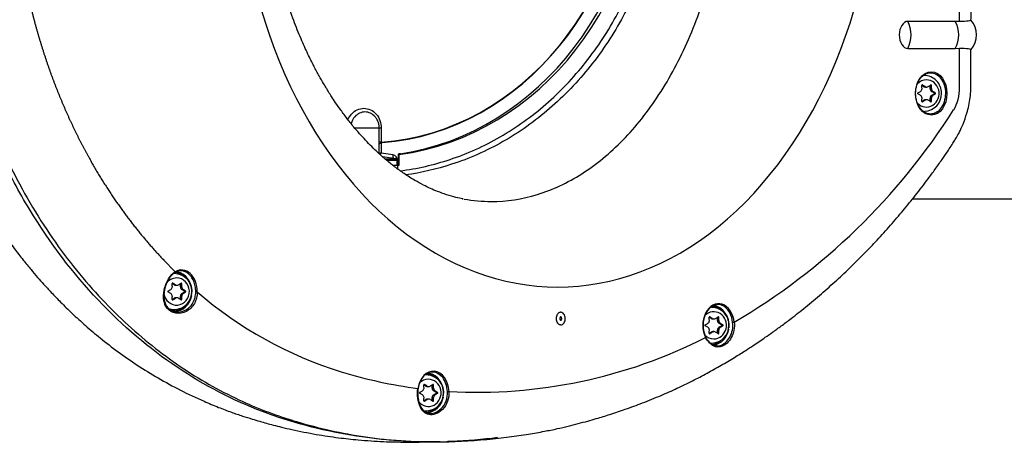
# Model space of a CAD drawing. Units: millimetres. Extents: x -26 to 420, y 0 to 522.
# Drawn here: x 267 to 278, y 62 to 67 of the extents above; entities that cross this region are included whole.
import ezdxf

# ---------------------------------------------------------------- set-up
doc = ezdxf.new("R2010")
doc.units = ezdxf.units.MM
for name, color, linetype in [('2006531-2', 7, 'Continuous'), ('2010167-1', 7, 'Continuous'), ('2010171-1', 7, 'Continuous'), ('2010172-1', 7, 'Continuous'), ('Drawing', 7, 'Continuous'), ('SR00021_DUMMY_TU', 7, 'Continuous')]:
    doc.layers.add(name, color=color, linetype=linetype)

# ---------------------------------------------------------------- blocks, each defined once
blk = doc.blocks.new('SE5')
at = {"layer": '2006531-2', "color": 7, "linetype": 'Continuous'}
for p, q in [((276.651, 66.495), (276.633, 66.495)), ((276.647, 66.37), (276.625, 66.384)), ((276.627, 66.389), (276.632, 66.389)), ((276.647, 66.37), (276.663, 66.37)), ((276.664, 66.366), (276.679, 66.366)), ((276.717, 66.348), (276.717, 66.384)), ((276.717, 66.384), (276.731, 66.384)), ((276.717, 66.348), (276.732, 66.348)), ((276.762, 66.3), (276.733, 66.318)), ((276.733, 66.318), (276.749, 66.318)), ((276.733, 66.273), (276.762, 66.291)), ((276.762, 66.3), (276.776, 66.3)), ((276.762, 66.291), (276.776, 66.291)), ((276.625, 66.207), (276.647, 66.22)), ((276.627, 66.202), (276.632, 66.202)), ((276.647, 66.22), (276.663, 66.22)), ((276.679, 66.225), (276.664, 66.225)), ((276.717, 66.207), (276.717, 66.243)), ((276.717, 66.243), (276.732, 66.243)), ((276.717, 66.207), (276.731, 66.207)), ((276.733, 66.273), (276.749, 66.273)), ((276.633, 66.095), (276.651, 66.095)), ((268.323, 64.295), (268.313, 64.295)), ((268.319, 64.17), (268.297, 64.184)), ((268.299, 64.189), (268.304, 64.189)), ((268.319, 64.17), (268.335, 64.17)), ((268.336, 64.166), (268.351, 64.166)), ((268.388, 64.148), (268.389, 64.184)), ((268.388, 64.148), (268.404, 64.148)), ((268.389, 64.184), (268.403, 64.184)), ((268.434, 64.1), (268.405, 64.118)), ((268.405, 64.118), (268.42, 64.118)), ((268.434, 64.1), (268.448, 64.1)), ((268.297, 64.007), (268.319, 64.02)), ((268.299, 64.002), (268.304, 64.002)), ((268.319, 64.02), (268.335, 64.02)), ((268.351, 64.025), (268.336, 64.025)), ((268.389, 64.007), (268.388, 64.043)), ((268.388, 64.043), (268.404, 64.043)), ((268.389, 64.007), (268.403, 64.007)), ((268.405, 64.073), (268.434, 64.091)), ((268.405, 64.073), (268.42, 64.073)), ((268.434, 64.091), (268.448, 64.091)), ((268.303, 63.895), (268.323, 63.895)), ((274.289, 63.92), (274.271, 63.92)), ((274.286, 63.795), (274.263, 63.809)), ((274.265, 63.814), (274.27, 63.814)), ((274.286, 63.795), (274.301, 63.795)), ((274.302, 63.791), (274.318, 63.791)), ((274.355, 63.773), (274.355, 63.809)), ((274.355, 63.809), (274.369, 63.809)), ((274.355, 63.773), (274.37, 63.773)), ((274.355, 63.632), (274.355, 63.668)), ((274.355, 63.668), (274.37, 63.668)), ((274.401, 63.725), (274.371, 63.743)), ((274.371, 63.743), (274.387, 63.743)), ((274.371, 63.698), (274.401, 63.716)), ((274.371, 63.698), (274.387, 63.698)), ((274.401, 63.725), (274.415, 63.725)), ((274.401, 63.716), (274.415, 63.716)), ((274.263, 63.632), (274.286, 63.645)), ((274.266, 63.627), (274.27, 63.627)), ((274.286, 63.645), (274.301, 63.645)), ((274.318, 63.65), (274.302, 63.65)), ((274.355, 63.632), (274.369, 63.632)), ((271.116, 63.045), (271.094, 63.059)), ((271.096, 63.064), (271.101, 63.064)), ((271.116, 63.045), (271.131, 63.045)), ((271.132, 63.041), (271.148, 63.041)), ((271.185, 63.023), (271.185, 63.059)), ((271.185, 63.023), (271.201, 63.023)), ((271.186, 63.059), (271.199, 63.059)), ((271.094, 62.882), (271.116, 62.895)), ((271.116, 62.895), (271.131, 62.895)), ((271.148, 62.9), (271.132, 62.9)), ((271.185, 62.882), (271.185, 62.918)), ((271.185, 62.918), (271.201, 62.918)), ((271.231, 62.975), (271.202, 62.993)), ((271.202, 62.993), (271.217, 62.993)), ((271.202, 62.948), (271.231, 62.966)), ((271.202, 62.948), (271.217, 62.948)), ((271.231, 62.975), (271.245, 62.975)), ((271.231, 62.966), (271.245, 62.966)), ((271.096, 62.877), (271.101, 62.877)), ((271.186, 62.882), (271.199, 62.882)), ((271.1, 62.77), (271.12, 62.77))]:
    blk.add_line(p, q, dxfattribs=at)
for centre, radius, start, end in [((276.649, 66.3), 0.194, 358.6095, 89.3294), ((276.582, 66.295), 0.00501, 120.0075, 239.9925), ((276.593, 66.347), 0.0339, 300.7885, 2.249), ((276.63, 66.385), 0.00464, 58.3497, 184.7837), ((276.649, 66.291), 0.194, 272.2103, 1.3352), ((276.679, 66.397), 0.0312, 237.9921, 302.0079), ((276.769, 66.349), 0.0372, 180.7343, 236.2282), ((276.773, 66.295), 0.00535, 305.8575, 54.1425), ((276.593, 66.244), 0.0339, 357.7504, 59.2121), ((276.63, 66.206), 0.00464, 175.1894, 301.6772), ((276.679, 66.194), 0.0312, 57.9935, 122.0065), ((276.769, 66.242), 0.0372, 123.7735, 179.264), ((268.321, 64.1), 0.194, 358.6095, 89.3294), ((268.254, 64.095), 0.00501, 120.0075, 239.9925), ((268.264, 64.147), 0.0339, 300.7885, 2.249), ((268.301, 64.185), 0.00464, 58.3497, 184.7837), ((268.351, 64.197), 0.0312, 237.9921, 302.0079), ((268.441, 64.149), 0.0372, 180.7343, 236.2282), ((268.445, 64.095), 0.00535, 305.8575, 54.1425), ((268.264, 64.044), 0.0339, 357.7504, 59.2121), ((268.301, 64.006), 0.00464, 175.1894, 301.6772), ((268.321, 64.091), 0.194, 272.2103, 1.3352), ((268.351, 63.994), 0.0312, 57.9935, 122.0065), ((268.441, 64.042), 0.0372, 123.7735, 179.264), ((274.288, 63.725), 0.194, 358.6095, 89.3294), ((274.231, 63.772), 0.0339, 300.7885, 2.249), ((274.268, 63.81), 0.00464, 58.3497, 184.7837), ((274.318, 63.822), 0.0312, 237.9921, 302.0079), ((274.407, 63.774), 0.0372, 180.7343, 236.2282), ((274.22, 63.72), 0.00501, 120.0075, 239.9925), ((274.231, 63.669), 0.0339, 357.7504, 59.2121), ((274.288, 63.716), 0.194, 272.2103, 1.3352), ((274.407, 63.667), 0.0372, 123.7735, 179.264), ((274.412, 63.72), 0.00535, 305.8575, 54.1425), ((274.268, 63.631), 0.00464, 175.1894, 301.6772), ((274.318, 63.619), 0.0312, 57.9935, 122.0065), ((271.118, 62.975), 0.194, 358.6095, 89.3294), ((271.061, 63.022), 0.0339, 300.7885, 2.249), ((271.098, 63.06), 0.00464, 58.3497, 184.7837), ((271.148, 63.072), 0.0312, 237.9921, 302.0079), ((271.238, 63.024), 0.0372, 180.7343, 236.2282), ((271.05, 62.97), 0.00501, 120.0075, 239.9925), ((271.061, 62.919), 0.0339, 357.7504, 59.2121), ((271.118, 62.966), 0.194, 272.2103, 1.3352), ((271.148, 62.869), 0.0312, 57.9935, 122.0065), ((271.238, 62.917), 0.0372, 123.7735, 179.264), ((271.242, 62.97), 0.00535, 305.8575, 54.1425), ((271.098, 62.881), 0.00464, 175.1894, 301.6772)]:
    blk.add_arc(centre, radius, start, end, dxfattribs=at)
for centre, major_axis, ratio, start_param, end_param in [((276.675, 66.295), (0, 0.151), 0.939693, 2.362834, 6.283185), ((276.675, 66.295), (0, 0.151), 0.939693, 0, 0.771425), ((276.651, 66.295), (0, 0.2), 0.939693, 0, 0.103295), ((276.651, 66.295), (0, 0.2), 0.939693, 6.278324, 6.283185), ((276.441, 66.344), (0.547, 0.295), 0.170182, -1.40847, -1.350133), ((276.441, 66.247), (0.547, -0.295), 0.170182, 1.350133, 1.40847), ((276.415, 66.295), (-0.002, 0.622), 0.342019, -1.486665, -1.428328), ((276.494, 66.344), (0.546, -0.298), 0.171837, 1.351058, 1.409395), ((276.664, 66.401), (0, 0.035), 0.939693, 2.6152, 3.141593), ((276.441, 66.344), (0.546, 0.298), 0.171837, -1.180762, -1.122425), ((276.749, 66.348), (0, -0.035), 0.939693, 4.709595, 5.762381), ((276.52, 66.295), (0.002, 0.622), 0.342019, -1.484631, -1.426294), ((276.494, 66.344), (0.547, -0.295), 0.170182, 1.1215, 1.179837), ((276.494, 66.247), (0.547, 0.295), 0.170182, -1.179837, -1.1215), ((276.76, 66.295), (0, -0.005), 0.939693, 0.520805, 2.620788), ((276.415, 66.296), (-0.002, -0.622), 0.342019, 1.428328, 1.486665), ((276.494, 66.247), (0.546, 0.298), 0.171837, -1.409395, -1.351058), ((276.664, 66.19), (0, -0.035), 0.939693, 3.141593, 3.667985), ((276.441, 66.247), (0.546, -0.298), 0.171837, 1.122425, 1.180762), ((276.749, 66.243), (0, -0.035), 0.939693, 3.662397, 4.715183), ((276.52, 66.296), (0.002, -0.622), 0.342019, 1.426294, 1.484631), ((276.651, 66.295), (0, 0.2), 0.939693, 3.038298, 3.141593), ((276.651, 66.295), (0, 0.2), 0.939693, 3.141593, 3.171022), ((268.346, 64.095), (0, 0.151), 0.939693, 1.712838, 6.283185), ((268.346, 64.095), (0, 0.151), 0.939693, 0, 0.944869), ((268.323, 64.095), (0, -0.2), 0.939693, 3.136732, 3.203137), ((268.113, 64.144), (0.547, 0.295), 0.170182, -1.40847, -1.350133), ((268.087, 64.095), (-0.002, 0.622), 0.342019, -1.486665, -1.428328), ((268.166, 64.144), (0.546, -0.298), 0.171837, 1.351058, 1.409395), ((268.336, 64.201), (0, 0.035), 0.939693, 2.6152, 3.141593), ((268.113, 64.144), (0.546, 0.298), 0.171837, -1.180762, -1.122425), ((268.421, 64.148), (0, -0.035), 0.939693, 4.709595, 5.762381), ((268.192, 64.095), (0.002, 0.622), 0.342019, -1.484631, -1.426294), ((268.165, 64.144), (0.547, -0.295), 0.170182, 1.1215, 1.179837), ((268.432, 64.095), (0, -0.005), 0.939693, 0.520805, 2.620788), ((268.113, 64.047), (0.547, -0.295), 0.170182, 1.350133, 1.40847), ((268.087, 64.096), (-0.002, -0.622), 0.342019, 1.428328, 1.486665), ((268.166, 64.047), (0.546, 0.298), 0.171837, -1.409395, -1.351058), ((268.336, 63.99), (0, -0.035), 0.939693, 3.141593, 3.667985), ((268.113, 64.047), (0.546, -0.298), 0.171837, 1.122425, 1.180762), ((268.421, 64.043), (0, -0.035), 0.939693, 3.662397, 4.715183), ((268.192, 64.096), (0.002, -0.622), 0.342019, 1.426294, 1.484631), ((268.165, 64.047), (0.547, 0.295), 0.170182, -1.179837, -1.1215), ((268.323, 64.095), (0, -0.2), 0.939693, 5.938019, 6.283185), ((268.303, 64.095), (0, 0.2), 0.939693, 2.929763, 3.141593), ((268.323, 64.095), (0, -0.2), 0.939693, 0, 0.029429), ((274.313, 63.72), (0, -0.151), 0.939693, 0, 3.913039), ((274.289, 63.72), (0, -0.2), 0.939693, 3.136732, 3.244887), ((274.053, 63.72), (-0.002, 0.622), 0.342019, -1.486665, -1.428328), ((274.132, 63.769), (0.546, -0.298), 0.171837, 1.351058, 1.409395), ((274.302, 63.826), (0, 0.035), 0.939693, 2.6152, 3.141593), ((274.079, 63.769), (0.546, 0.298), 0.171837, -1.180762, -1.122425), ((274.388, 63.773), (0, -0.035), 0.939693, 4.709595, 5.762381), ((274.158, 63.72), (0.002, 0.622), 0.342019, -1.484631, -1.426294), ((274.079, 63.769), (0.547, 0.295), 0.170182, -1.40847, -1.350133), ((274.079, 63.672), (0.547, -0.295), 0.170182, 1.350133, 1.40847), ((274.053, 63.721), (-0.002, -0.622), 0.342019, 1.428328, 1.486665), ((274.388, 63.668), (0, -0.035), 0.939693, 3.662397, 4.715183), ((274.158, 63.721), (0.002, -0.622), 0.342019, 1.426294, 1.484631), ((274.132, 63.769), (0.547, -0.295), 0.170182, 1.1215, 1.179837), ((274.132, 63.672), (0.547, 0.295), 0.170182, -1.179837, -1.1215), ((274.398, 63.72), (0, -0.005), 0.939693, 0.520805, 2.620788), ((274.313, 63.72), (0, -0.151), 0.939693, 5.490175, 6.283185), ((274.132, 63.672), (0.546, 0.298), 0.171837, -1.409395, -1.351058), ((274.302, 63.615), (0, -0.035), 0.939693, 3.141593, 3.667985), ((274.079, 63.672), (0.546, -0.298), 0.171837, 1.122425, 1.180762), ((274.289, 63.72), (0, -0.2), 0.939693, 6.194047, 6.283185), ((274.289, 63.72), (0, -0.2), 0.939693, 0, 0.029429), ((271.143, 62.97), (0, 0.151), 0.939693, 2.262754, 6.283185), ((271.143, 62.97), (0, 0.151), 0.939693, 0, 0.755383), ((270.883, 62.97), (-0.002, 0.622), 0.342019, -1.486665, -1.428328), ((270.962, 63.019), (0.546, -0.298), 0.171837, 1.351058, 1.409395), ((271.132, 63.076), (0, 0.035), 0.939693, 2.6152, 3.141593), ((270.91, 63.019), (0.546, 0.298), 0.171837, -1.180762, -1.122425), ((271.218, 63.023), (0, -0.035), 0.939693, 4.709595, 5.762381), ((270.989, 62.97), (0.002, 0.622), 0.342019, -1.484631, -1.426294), ((270.91, 63.019), (0.547, 0.295), 0.170182, -1.40847, -1.350133), ((270.91, 62.922), (0.547, -0.295), 0.170182, 1.350133, 1.40847), ((270.883, 62.971), (-0.002, -0.622), 0.342019, 1.428328, 1.486665), ((270.962, 62.922), (0.546, 0.298), 0.171837, -1.409395, -1.351058), ((271.132, 62.865), (0, -0.035), 0.939693, 3.141593, 3.667985), ((270.91, 62.922), (0.546, -0.298), 0.171837, 1.122425, 1.180762), ((271.218, 62.918), (0, -0.035), 0.939693, 3.662397, 4.715183), ((270.989, 62.971), (0.002, -0.622), 0.342019, 1.426294, 1.484631), ((270.962, 63.019), (0.547, -0.295), 0.170182, 1.1215, 1.179837), ((270.962, 62.922), (0.547, 0.295), 0.170182, -1.179837, -1.1215), ((271.229, 62.97), (0, -0.005), 0.939693, 0.520805, 2.620788), ((271.12, 62.97), (0, -0.2), 0.939693, 6.121256, 6.283185), ((271.12, 62.97), (0, -0.2), 0.939693, 0, 0.029429)]:
    blk.add_ellipse(centre, major_axis=major_axis, ratio=ratio, start_param=start_param, end_param=end_param, dxfattribs=at)
for points, knots in [([(276.731, 66.384), (276.731, 66.385), (276.731, 66.385), (276.73, 66.386), (276.73, 66.386), (276.73, 66.387), (276.73, 66.387), (276.729, 66.388), (276.729, 66.388), (276.728, 66.388), (276.728, 66.389), (276.727, 66.389), (276.727, 66.389), (276.726, 66.389), (276.726, 66.389), (276.725, 66.389), (276.725, 66.389), (276.724, 66.389), (276.724, 66.389), (276.724, 66.389), (276.724, 66.389), (276.724, 66.389)], [0, 0, 0, 0, 0.160291, 0.160291, 0.160291, 0.321641, 0.321641, 0.321641, 0.48141, 0.48141, 0.48141, 0.639633, 0.639633, 0.639633, 0.797613, 0.797613, 0.797613, 0.956728, 0.956728, 0.956728, 1, 1, 1, 1]), ([(276.724, 66.202), (276.724, 66.202), (276.725, 66.202), (276.725, 66.202), (276.725, 66.202), (276.726, 66.202), (276.727, 66.202), (276.727, 66.202), (276.728, 66.202), (276.728, 66.202), (276.728, 66.203), (276.729, 66.203), (276.729, 66.203), (276.73, 66.204), (276.73, 66.204), (276.73, 66.205), (276.73, 66.205), (276.731, 66.206), (276.731, 66.206), (276.731, 66.206), (276.731, 66.207), (276.731, 66.207)], [0, 0, 0, 0, 0.160144, 0.160144, 0.160144, 0.321496, 0.321496, 0.321496, 0.481266, 0.481266, 0.481266, 0.63949, 0.63949, 0.63949, 0.79747, 0.79747, 0.79747, 0.956584, 0.956584, 0.956584, 1, 1, 1, 1]), ([(268.403, 64.184), (268.403, 64.185), (268.402, 64.185), (268.402, 64.186), (268.402, 64.186), (268.402, 64.187), (268.401, 64.187), (268.401, 64.188), (268.401, 64.188), (268.4, 64.188), (268.4, 64.189), (268.399, 64.189), (268.399, 64.189), (268.398, 64.189), (268.398, 64.189), (268.397, 64.189), (268.397, 64.189), (268.396, 64.189), (268.396, 64.189), (268.396, 64.189), (268.396, 64.189), (268.396, 64.189)], [0, 0, 0, 0, 0.160291, 0.160291, 0.160291, 0.321641, 0.321641, 0.321641, 0.48141, 0.48141, 0.48141, 0.639633, 0.639633, 0.639633, 0.797613, 0.797613, 0.797613, 0.956728, 0.956728, 0.956728, 1, 1, 1, 1]), ([(268.396, 64.002), (268.396, 64.002), (268.396, 64.002), (268.397, 64.002), (268.397, 64.002), (268.398, 64.002), (268.398, 64.002), (268.399, 64.002), (268.399, 64.002), (268.4, 64.002), (268.4, 64.003), (268.401, 64.003), (268.401, 64.003), (268.402, 64.004), (268.402, 64.004), (268.402, 64.005), (268.402, 64.005), (268.402, 64.006), (268.403, 64.006), (268.403, 64.006), (268.403, 64.007), (268.403, 64.007)], [0, 0, 0, 0, 0.160144, 0.160144, 0.160144, 0.321496, 0.321496, 0.321496, 0.481266, 0.481266, 0.481266, 0.63949, 0.63949, 0.63949, 0.79747, 0.79747, 0.79747, 0.956584, 0.956584, 0.956584, 1, 1, 1, 1]), ([(274.369, 63.809), (274.369, 63.81), (274.369, 63.81), (274.369, 63.811), (274.368, 63.811), (274.368, 63.812), (274.368, 63.812), (274.367, 63.813), (274.367, 63.813), (274.367, 63.813), (274.366, 63.814), (274.366, 63.814), (274.365, 63.814), (274.365, 63.814), (274.364, 63.814), (274.364, 63.814), (274.363, 63.814), (274.363, 63.814), (274.362, 63.814), (274.362, 63.814), (274.362, 63.814), (274.362, 63.814)], [0, 0, 0, 0, 0.160291, 0.160291, 0.160291, 0.321641, 0.321641, 0.321641, 0.48141, 0.48141, 0.48141, 0.639633, 0.639633, 0.639633, 0.797613, 0.797613, 0.797613, 0.956728, 0.956728, 0.956728, 1, 1, 1, 1]), ([(274.362, 63.627), (274.362, 63.627), (274.363, 63.627), (274.363, 63.627), (274.364, 63.627), (274.364, 63.627), (274.365, 63.627), (274.365, 63.627), (274.366, 63.627), (274.366, 63.627), (274.367, 63.628), (274.367, 63.628), (274.368, 63.628), (274.368, 63.629), (274.368, 63.629), (274.368, 63.63), (274.369, 63.63), (274.369, 63.631), (274.369, 63.631), (274.369, 63.631), (274.369, 63.632), (274.369, 63.632)], [0, 0, 0, 0, 0.160144, 0.160144, 0.160144, 0.321496, 0.321496, 0.321496, 0.481266, 0.481266, 0.481266, 0.63949, 0.63949, 0.63949, 0.79747, 0.79747, 0.79747, 0.956584, 0.956584, 0.956584, 1, 1, 1, 1]), ([(271.199, 63.059), (271.199, 63.06), (271.199, 63.06), (271.199, 63.061), (271.199, 63.061), (271.199, 63.062), (271.198, 63.062), (271.198, 63.063), (271.197, 63.063), (271.197, 63.063), (271.197, 63.064), (271.196, 63.064), (271.196, 63.064), (271.195, 63.064), (271.195, 63.064), (271.194, 63.064), (271.194, 63.064), (271.193, 63.064), (271.193, 63.064), (271.192, 63.064), (271.192, 63.064), (271.192, 63.064)], [0, 0, 0, 0, 0.160291, 0.160291, 0.160291, 0.321641, 0.321641, 0.321641, 0.48141, 0.48141, 0.48141, 0.639633, 0.639633, 0.639633, 0.797613, 0.797613, 0.797613, 0.956728, 0.956728, 0.956728, 1, 1, 1, 1]), ([(271.192, 62.877), (271.193, 62.877), (271.193, 62.877), (271.194, 62.877), (271.194, 62.877), (271.195, 62.877), (271.195, 62.877), (271.196, 62.877), (271.196, 62.877), (271.197, 62.877), (271.197, 62.878), (271.198, 62.878), (271.198, 62.878), (271.198, 62.879), (271.199, 62.879), (271.199, 62.88), (271.199, 62.88), (271.199, 62.881), (271.199, 62.881), (271.199, 62.881), (271.199, 62.882), (271.199, 62.882)], [0, 0, 0, 0, 0.160144, 0.160144, 0.160144, 0.321496, 0.321496, 0.321496, 0.481266, 0.481266, 0.481266, 0.63949, 0.63949, 0.63949, 0.79747, 0.79747, 0.79747, 0.956584, 0.956584, 0.956584, 1, 1, 1, 1])]:
    blk.add_open_spline(points, degree=3, knots=knots, dxfattribs=at)
at = {"layer": '2010167-1', "color": 7, "linetype": 'Continuous'}
for points, knots in [([(271.275, 62.426), (270.984, 62.421), (270.694, 62.439), (270.24, 62.505), (270.075, 62.536), (269.746, 62.615), (269.582, 62.662), (269.096, 62.832), (268.776, 62.985), (268.157, 63.375), (267.857, 63.614), (267.298, 64.175), (267.038, 64.496), (266.681, 65.053), (266.567, 65.252), (266.359, 65.666), (266.263, 65.882), (266.09, 66.334), (266.012, 66.569), (265.876, 67.061), (265.82, 67.312), (265.729, 67.821), (265.695, 68.08), (265.649, 68.607), (265.637, 68.876), (265.637, 69.145)], [0.5078884, 0.5078884, 0.5078884, 0.5078884, 0.5625, 0.5625, 0.59375, 0.59375, 0.625, 0.625, 0.6875, 0.6875, 0.75, 0.75, 0.8125, 0.8125, 0.84375, 0.84375, 0.875, 0.875, 0.90625, 0.90625, 0.9375, 0.9375, 0.96875, 0.96875, 1, 1, 1, 1]), ([(265.364, 67.254), (265.375, 67.199), (265.406, 67.044), (265.476, 66.77), (265.568, 66.46), (265.677, 66.146), (265.802, 65.837), (265.94, 65.54), (266.076, 65.285), (266.205, 65.067), (266.322, 64.883), (266.434, 64.72), (266.538, 64.577), (266.637, 64.45), (266.724, 64.344), (266.799, 64.255), (266.874, 64.171), (266.959, 64.079), (267.064, 63.97), (267.19, 63.847), (267.337, 63.713), (267.507, 63.57), (267.699, 63.422), (267.913, 63.274), (268.144, 63.131), (268.391, 62.996), (268.616, 62.89), (268.806, 62.811), (268.949, 62.757), (269.073, 62.714), (269.178, 62.681), (269.267, 62.655), (269.345, 62.633), (269.426, 62.611), (269.519, 62.588), (269.632, 62.561), (269.761, 62.534), (269.935, 62.502), (270.136, 62.472), (270.34, 62.449), (270.502, 62.437), (270.64, 62.429), (270.77, 62.425), (270.874, 62.424), (270.935, 62.423), (270.968, 62.424), (270.987, 62.424), (271.005, 62.424), (271.029, 62.424), (271.067, 62.425), (271.109, 62.425), (271.15, 62.425), (271.171, 62.425), (271.184, 62.425)], [0, 0, 0, 0, 0.014448, 0.048295, 0.080398, 0.110697, 0.148198, 0.182316, 0.212998, 0.240332, 0.264395, 0.285195, 0.306312, 0.324724, 0.340551, 0.353789, 0.365523, 0.380132, 0.398082, 0.419379, 0.443921, 0.470321, 0.501611, 0.534744, 0.569756, 0.606694, 0.645302, 0.668685, 0.689206, 0.706877, 0.72172, 0.73391, 0.744338, 0.754538, 0.767295, 0.782631, 0.800568, 0.819202, 0.852772, 0.882243, 0.901796, 0.919861, 0.93721, 0.949793, 0.955956, 0.958728, 0.959987, 0.961221, 0.963803, 0.966823, 0.974889, 0.986305, 1, 1, 1, 1]), ([(271.912, 62.473), (271.742, 62.451), (271.571, 62.436), (271.383, 62.429), (271.365, 62.428), (271.347, 62.428)], [0.46788315, 0.46788315, 0.46788315, 0.46788315, 0.5, 0.5, 0.50331365, 0.50331365, 0.50331365, 0.50331365])]:
    blk.add_open_spline(points, degree=3, knots=knots, dxfattribs=at)
at = {"layer": '2010171-1', "color": 7, "linetype": 'Continuous'}
for p, q in [((277.044, 67.095), (277.044, 67.896)), ((276.996, 67.095), (276.468, 67.095)), ((277.044, 67.095), (276.996, 67.095)), ((276.468, 66.795), (276.996, 66.795)), ((276.996, 66.795), (277.044, 66.796)), ((277.044, 66.362), (277.044, 66.796)), ((270.806, 65.62), (270.806, 65.493)), ((270.816, 65.618), (270.808, 65.62)), ((270.808, 65.62), (270.808, 65.493)), ((270.816, 65.618), (270.816, 65.493)), ((270.802, 65.493), (270.758, 65.493)), ((270.816, 65.493), (270.802, 65.493)), ((270.802, 65.456), (270.802, 65.493))]:
    blk.add_line(p, q, dxfattribs=at)
for centre, radius, start, end in [((276.727, 66.945), 0.308, 330.8176, 29.1824), ((276.982, 66.945), 0.25, 319.1864, 40.9683), ((270.916, 69.939), 7.168, 300.3699, 327.7459), ((268.563, 63.647), 0.445, 88.3034, 90.515), ((271.511, 67.499), 4.498, 229.2655, 252.702), ((274.527, 63.809), 0.0558, 265.9429, 283.603), ((271.688, 68.567), 5.59, 266.7579, 296.9659), ((271.701, 68.164), 5.189, 252.882, 262.5351), ((271.359, 63.108), 0.123, 268.1419, 276.1422)]:
    blk.add_arc(centre, radius, start, end, dxfattribs=at)
for centre, major_axis, ratio, start_param, end_param in [((270.465, 69.145), (0, -3.55), 0.87462, 0.113487, 3.028105), ((270.428, 69.145), (0, -3.55), 0.87462, 0.130333, 3.01126), ((272.58, 69.145), (0, 5), 0.713401, 1.570796, 4.712389), ((276.468, 66.945), (0, -0.15), 0.6215, 3.141593, 6.283185), ((276.311, 66.945), (0, -0.25), 0.783414, 0.927295, 2.214297), ((276.635, 66.295), (0, 0.225), 0.939693, 6.098031, 6.140333), ((276.829, 66.362), (0, -0.346), 0.6215, 0.768889, 1.570796), ((276.635, 66.295), (0, 0.225), 0.939693, 3.284445, 3.311331), ((268.401, 64.095), (0, -0.24), 0.729535, 1.553276, 3.554329), ((268.307, 64.095), (0, 0.225), 0.939693, 4.587952, 6.081389), ((268.303, 64.095), (0, -0.215), 0.939693, 2.514033, 2.993998), ((268.307, 64.095), (0, 0.225), 0.939693, 3.199413, 4.522494), ((268.303, 64.095), (0, -0.215), 0.939693, 6.256894, 6.283185), ((268.303, 64.095), (0, -0.215), 0.939693, 0, 0.63053), ((274.367, 63.72), (0, -0.24), 0.729535, 2.911142, 5.315395), ((274.27, 63.72), (0, -0.215), 0.939693, 2.514033, 2.998012), ((274.273, 63.72), (0, 0.225), 0.939693, 4.587952, 6.140333), ((274.367, 63.72), (0, -0.24), 0.729535, 1.712347, 2.911142), ((274.273, 63.72), (0, 0.225), 0.939693, 3.320948, 4.522494), ((274.27, 63.72), (0, -0.215), 0.939693, 0.149721, 0.63053), ((271.198, 62.97), (0, -0.24), 0.729535, 1.634314, 4.507478), ((271.1, 62.97), (0, -0.215), 0.939693, 2.514033, 2.992998), ((271.103, 62.97), (0, 0.225), 0.939693, 4.587952, 6.078684), ((271.103, 62.97), (0, 0.225), 0.939693, 3.245687, 4.522494), ((271.1, 62.97), (0, -0.215), 0.939693, 0.082639, 0.63053)]:
    blk.add_ellipse(centre, major_axis=major_axis, ratio=ratio, start_param=start_param, end_param=end_param, dxfattribs=at)
blk.add_ellipse((276.729, 66.295), major_axis=(0, -0.24), ratio=0.729535, dxfattribs=at)
for points, degree, knots in [([(265.687, 69.145), (265.687, 68.973), (265.692, 68.797), (265.712, 68.443), (265.727, 68.265), (265.758, 67.997), (265.77, 67.908), (265.796, 67.73), (265.811, 67.641), (265.858, 67.375), (265.896, 67.198), (265.982, 66.851), (266.03, 66.68), (266.137, 66.345), (266.196, 66.181), (266.323, 65.863), (266.39, 65.709), (266.534, 65.413), (266.609, 65.27), (266.846, 64.857), (267.018, 64.604), (267.382, 64.146), (267.573, 63.94), (267.97, 63.571), (268.175, 63.408), (268.598, 63.121), (268.816, 62.998), (269.237, 62.801), (269.433, 62.727), (269.63, 62.666), (269.631, 62.665), (269.756, 62.627), (269.881, 62.593), (270.008, 62.564), (270.009, 62.564), (270.136, 62.534), (270.264, 62.51), (270.531, 62.468), (270.671, 62.452), (270.951, 62.43), (271.091, 62.425), (271.419, 62.425), (271.606, 62.435), (271.793, 62.454)], 3, [0, 0, 0, 0, 0.0276548, 0.0276548, 0.0553097, 0.0553097, 0.0691371, 0.0691371, 0.0829645, 0.0829645, 0.1106193, 0.1106193, 0.1382741, 0.1382741, 0.165929, 0.165929, 0.1935838, 0.1935838, 0.2212386, 0.2212386, 0.2776861, 0.2776861, 0.3341335, 0.3341335, 0.390581, 0.390581, 0.4470284, 0.4470284, 0.4973432, 0.4973432, 0.4976775, 0.4976775, 0.5293224, 0.5293224, 0.5294896, 0.5294896, 0.5613017, 0.5613017, 0.5957324, 0.5957324, 0.6301632, 0.6301632, 0.6772923, 0.6772923, 0.6772923, 0.6772923]), ([(266.5, 69.145), (266.5, 68.889), (266.52, 68.611), (266.529, 68.479), (266.543, 68.341), (266.55, 68.274), (266.558, 68.205), (266.566, 68.135), (266.575, 68.07), (266.611, 67.796), (266.665, 67.529), (266.72, 67.259), (266.793, 67), (266.867, 66.739), (266.958, 66.49), (267.049, 66.243), (267.157, 66.008), (267.262, 65.779), (267.383, 65.563), (267.501, 65.353), (267.632, 65.157), (267.761, 64.967), (267.902, 64.79), (268.039, 64.618), (268.188, 64.461), (268.258, 64.386), (268.331, 64.315)], 2, [0, 0, 0, 0.095393, 0.095393, 0.14309, 0.14309, 0.166938, 0.166938, 0.190786, 0.190786, 0.286179, 0.286179, 0.381573, 0.381573, 0.476966, 0.476966, 0.572359, 0.572359, 0.667752, 0.667752, 0.763145, 0.763145, 0.858538, 0.858538, 0.953932, 0.953932, 1, 1, 1]), ([(271.528, 65.124), (271.502, 65.129), (271.459, 65.137), (271.35, 65.167), (271.248, 65.204), (271.166, 65.239), (271.084, 65.278), (270.986, 65.332), (270.879, 65.399), (270.77, 65.478), (270.661, 65.566), (270.542, 65.674), (270.428, 65.791), (270.326, 65.907), (270.246, 66.007), (270.175, 66.103), (270.117, 66.186), (270.071, 66.254), (270.038, 66.307), (270.009, 66.355), (269.973, 66.413), (269.927, 66.495), (269.868, 66.604), (269.8, 66.74), (269.724, 66.908), (269.642, 67.111), (269.563, 67.335), (269.49, 67.578), (269.426, 67.835), (269.369, 68.123), (269.324, 68.437), (269.292, 68.788), (269.288, 69.01), (269.286, 69.145)], 3, [0, 0, 0, 0, 0.03939, 0.076123, 0.108939, 0.136575, 0.164758, 0.197476, 0.238162, 0.273899, 0.307069, 0.34577, 0.390991, 0.418994, 0.4478, 0.472531, 0.493104, 0.509557, 0.521523, 0.529816, 0.541624, 0.559728, 0.581667, 0.60845, 0.640474, 0.677203, 0.719066, 0.757523, 0.799278, 0.844516, 0.89303, 0.944823, 1, 1, 1, 1]), ([(270.829, 65.435), (271.018, 65.459), (271.203, 65.502), (271.48, 65.594), (271.574, 65.631), (271.76, 65.714), (271.852, 65.762), (272.121, 65.917), (272.29, 66.038), (272.528, 66.244), (272.604, 66.318), (272.752, 66.473), (272.823, 66.555), (273.025, 66.81), (273.144, 66.992), (273.352, 67.381), (273.442, 67.589), (273.585, 68.015), (273.639, 68.234), (273.712, 68.684), (273.731, 68.915), (273.731, 69.145)], 3, [0.006606, 0.006606, 0.006606, 0.006606, 0.125, 0.125, 0.1875, 0.1875, 0.25, 0.25, 0.375, 0.375, 0.4375, 0.4375, 0.5, 0.5, 0.625, 0.625, 0.75, 0.75, 0.875, 0.875, 1, 1, 1, 1]), ([(273.802, 69.145), (273.802, 68.911), (273.783, 68.675), (273.708, 68.217), (273.652, 67.994), (273.506, 67.561), (273.414, 67.349), (273.2, 66.954), (273.078, 66.769), (272.804, 66.425), (272.651, 66.266), (272.327, 65.986), (272.154, 65.864), (271.88, 65.708), (271.785, 65.661), (271.595, 65.576), (271.499, 65.54), (271.234, 65.454), (271.064, 65.414), (270.89, 65.39)], 3, [0, 0, 0, 0, 0.125, 0.125, 0.25, 0.25, 0.375, 0.375, 0.5, 0.5, 0.625, 0.625, 0.75, 0.75, 0.8125, 0.8125, 0.875, 0.875, 0.9819351, 0.9819351, 0.9819351, 0.9819351]), ([(271.542, 65.122), (271.641, 65.105), (271.74, 65.096), (272.012, 65.095), (272.185, 65.121), (272.523, 65.225), (272.689, 65.302), (273.008, 65.505), (273.161, 65.63), (273.449, 65.925), (273.583, 66.094), (273.827, 66.469), (273.937, 66.675), (274.129, 67.116), (274.21, 67.351), (274.342, 67.841), (274.393, 68.096), (274.46, 68.616), (274.477, 68.881), (274.477, 69.145)], 3, [0.463898, 0.463898, 0.463898, 0.463898, 0.5, 0.5, 0.5625, 0.5625, 0.625, 0.625, 0.6875, 0.6875, 0.75, 0.75, 0.8125, 0.8125, 0.875, 0.875, 0.9375, 0.9375, 1, 1, 1, 1]), ([(277.171, 67.105), (277.171, 67.112), (277.172, 67.208), (277.172, 67.44), (277.172, 67.699), (277.172, 67.849), (277.172, 67.885)], 3, [0, 0, 0, 0, 0.023412, 0.390819, 0.871555, 1, 1, 1, 1]), ([(277.172, 67.107), (277.171, 67.108), (277.159, 67.103), (277.116, 67.094), (277.082, 67.092), (277.044, 67.095)], 3, [0.7693674, 0.7693674, 0.7693674, 0.7693674, 0.875, 0.875, 1, 1, 1, 1]), ([(271.792, 62.454), (271.884, 62.464), (272.03, 62.48), (272.248, 62.511), (272.425, 62.541), (272.57, 62.571), (272.693, 62.6), (272.806, 62.628), (272.91, 62.656), (273.028, 62.689), (273.167, 62.732), (273.338, 62.789), (273.528, 62.859), (273.719, 62.937), (273.904, 63.019), (274.074, 63.102), (274.238, 63.187), (274.394, 63.274), (274.537, 63.359), (274.655, 63.433), (274.747, 63.492), (274.819, 63.541), (274.891, 63.59), (274.972, 63.647), (275.068, 63.716), (275.19, 63.808), (275.339, 63.926), (275.508, 64.068), (275.677, 64.218), (275.837, 64.369), (275.986, 64.517), (276.132, 64.67), (276.275, 64.827), (276.417, 64.994), (276.557, 65.165), (276.675, 65.319), (276.772, 65.452), (276.844, 65.553), (276.903, 65.639), (276.943, 65.699), (276.968, 65.739), (276.988, 65.771), (277.013, 65.811), (277.047, 65.874), (277.088, 65.962), (277.131, 66.088), (277.168, 66.25), (277.171, 66.438), (277.171, 66.621), (277.171, 66.731), (277.171, 66.786)], 3, [0, 0, 0, 0, 0.032837, 0.061864, 0.087098, 0.108615, 0.127778, 0.145557, 0.16199, 0.177103, 0.201136, 0.228384, 0.258966, 0.292686, 0.321386, 0.349515, 0.376736, 0.403052, 0.427965, 0.449274, 0.463324, 0.475006, 0.486526, 0.50066, 0.517414, 0.536784, 0.565207, 0.597167, 0.628381, 0.658056, 0.686174, 0.712718, 0.741973, 0.769644, 0.797819, 0.826584, 0.843149, 0.85948, 0.872408, 0.881442, 0.885673, 0.888833, 0.894153, 0.902106, 0.912893, 0.926617, 0.944765, 0.963835, 0.984542, 1, 1, 1, 1]), ([(277.044, 66.796), (277.082, 66.798), (277.115, 66.797), (277.151, 66.79), (277.16, 66.787), (277.17, 66.784), (277.172, 66.783), (277.172, 66.784)], 3, [0, 0, 0, 0, 0.125, 0.125, 0.1875, 0.1875, 0.2312101, 0.2312101, 0.2312101, 0.2312101]), ([(276.556, 66.295), (276.556, 66.262), (276.561, 66.229), (276.58, 66.171), (276.594, 66.146), (276.641, 66.086), (276.681, 66.066), (276.761, 66.066), (276.802, 66.086), (276.849, 66.146), (276.862, 66.171), (276.881, 66.229), (276.887, 66.262), (276.887, 66.328), (276.882, 66.361), (276.863, 66.419), (276.849, 66.444), (276.802, 66.505), (276.761, 66.525), (276.682, 66.525), (276.641, 66.505), (276.594, 66.445), (276.58, 66.419), (276.561, 66.362), (276.556, 66.329), (276.556, 66.295)], 3, [0, 0, 0, 0, 0.0625, 0.0625, 0.125, 0.125, 0.25, 0.25, 0.375, 0.375, 0.4375, 0.4375, 0.5, 0.5, 0.5625, 0.5625, 0.625, 0.625, 0.75, 0.75, 0.875, 0.875, 0.9375, 0.9375, 1, 1, 1, 1]), ([(270.832, 65.626), (270.822, 65.624), (270.814, 65.623), (270.806, 65.621), (270.805, 65.62), (270.808, 65.62)], 3, [0, 0, 0, 0, 0.5, 0.5, 1, 1, 1, 1]), ([(268.237, 63.916), (268.221, 63.938), (268.211, 63.964), (268.198, 64.029), (268.199, 64.069), (268.217, 64.154), (268.235, 64.2), (268.28, 64.273), (268.304, 64.299), (268.331, 64.315)], 3, [0.5239497, 0.5239497, 0.5239497, 0.5239497, 0.625, 0.625, 0.75, 0.75, 0.875, 0.875, 1, 1, 1, 1]), ([(268.559, 64.091), (268.559, 64.102), (268.558, 64.113), (268.557, 64.134), (268.555, 64.144), (268.551, 64.165), (268.549, 64.175), (268.543, 64.194), (268.54, 64.203), (268.532, 64.22), (268.528, 64.229), (268.519, 64.244), (268.515, 64.252), (268.5, 64.272), (268.489, 64.284), (268.466, 64.303), (268.454, 64.31), (268.429, 64.321), (268.416, 64.324), (268.39, 64.326), (268.377, 64.325), (268.352, 64.318), (268.339, 64.313), (268.327, 64.306)], 3, [0, 0, 0, 0, 0.0625, 0.0625, 0.125, 0.125, 0.1875, 0.1875, 0.25, 0.25, 0.3125, 0.3125, 0.375, 0.375, 0.5, 0.5, 0.625, 0.625, 0.75, 0.75, 0.875, 0.875, 1, 1, 1, 1]), ([(268.327, 64.306), (268.329, 64.306), (268.33, 64.308), (268.331, 64.311), (268.331, 64.313), (268.331, 64.315)], 3, [0, 0, 0, 0, 0.5, 0.5, 1, 1, 1, 1]), ([(268.327, 64.306), (268.314, 64.298), (268.303, 64.289), (268.28, 64.265), (268.269, 64.25), (268.237, 64.198), (268.22, 64.154), (268.203, 64.073), (268.203, 64.035), (268.215, 63.969), (268.229, 63.939), (268.27, 63.893), (268.299, 63.876), (268.367, 63.864), (268.406, 63.869), (268.476, 63.904), (268.507, 63.933), (268.538, 63.987), (268.546, 64.007), (268.556, 64.048), (268.558, 64.069), (268.559, 64.091)], 3, [0, 0, 0, 0, 0.0625, 0.0625, 0.125, 0.125, 0.25, 0.25, 0.375, 0.375, 0.5, 0.5, 0.625, 0.625, 0.75, 0.75, 0.875, 0.875, 0.9375, 0.9375, 1, 1, 1, 1]), ([(268.576, 64.091), (268.576, 64.069), (268.573, 64.046), (268.562, 64.003), (268.554, 63.982), (268.522, 63.925), (268.49, 63.894), (268.417, 63.856), (268.376, 63.849), (268.302, 63.86), (268.271, 63.877), (268.244, 63.906), (268.24, 63.911), (268.237, 63.916)], 3, [0, 0, 0, 0, 0.0625, 0.0625, 0.125, 0.125, 0.25, 0.25, 0.375, 0.375, 0.5, 0.5, 0.5239497, 0.5239497, 0.5239497, 0.5239497]), ([(274.523, 63.753), (274.52, 63.79), (274.509, 63.825), (274.48, 63.882), (274.461, 63.905), (274.399, 63.953), (274.351, 63.959), (274.286, 63.928), (274.265, 63.912), (274.229, 63.866), (274.214, 63.836), (274.196, 63.768), (274.192, 63.729), (274.199, 63.654), (274.209, 63.619), (274.223, 63.59)], 3, [0, 0, 0, 0, 0.125, 0.125, 0.25, 0.25, 0.5, 0.5, 0.625, 0.625, 0.75, 0.75, 0.875, 0.875, 1, 1, 1, 1]), ([(272.585, 63.738), (272.581, 63.742), (272.578, 63.748), (272.575, 63.755), (272.572, 63.761), (272.57, 63.769), (272.568, 63.776), (272.567, 63.784), (272.567, 63.792), (272.567, 63.8), (272.567, 63.808), (272.568, 63.816), (272.57, 63.823), (272.572, 63.83), (272.575, 63.837), (272.578, 63.843), (272.582, 63.849), (272.586, 63.854), (272.59, 63.858), (272.594, 63.861), (272.599, 63.864), (272.604, 63.865), (272.606, 63.866), (272.609, 63.866), (272.611, 63.866)], 3, [0, 0, 0, 0, 0.0537044, 0.0537044, 0.0537044, 0.1074089, 0.1074089, 0.1074089, 0.1611133, 0.1611133, 0.1611133, 0.2148178, 0.2148178, 0.2148178, 0.2685222, 0.2685222, 0.2685222, 0.3222266, 0.3222266, 0.3222266, 0.3759311, 0.3759311, 0.3759311, 0.4022132, 0.4022132, 0.4022132, 0.4022132]), ([(272.607, 63.795), (272.607, 63.798), (272.608, 63.803), (272.61, 63.81), (272.612, 63.815), (272.614, 63.817), (272.614, 63.817), (272.614, 63.817)], 3, [0, 0, 0, 0, 0.158042, 0.3258425, 0.4671727, 0.6189067, 0.7025168, 0.7025168, 0.7025168, 0.7025168]), ([(272.614, 63.774), (272.614, 63.774), (272.614, 63.774), (272.613, 63.775), (272.61, 63.779), (272.608, 63.785), (272.607, 63.791), (272.607, 63.794), (272.607, 63.795)], 3, [0.2970069, 0.2970069, 0.2970069, 0.2970069, 0.3322754, 0.4807656, 0.6281225, 0.7750115, 0.933056, 1, 1, 1, 1]), ([(272.611, 63.725), (272.612, 63.725), (272.619, 63.724), (272.632, 63.729), (272.647, 63.741), (272.658, 63.759), (272.665, 63.783), (272.664, 63.81), (272.657, 63.836), (272.643, 63.854), (272.627, 63.865), (272.616, 63.865), (272.611, 63.866)], 3, [0, 0, 0, 0, 0.020133, 0.116983, 0.211629, 0.318356, 0.441292, 0.570141, 0.70197, 0.821252, 0.923037, 1, 1, 1, 1]), ([(272.611, 63.775), (272.612, 63.775), (272.613, 63.775), (272.615, 63.776), (272.616, 63.776), (272.617, 63.777), (272.618, 63.779), (272.62, 63.78), (272.621, 63.782), (272.621, 63.784), (272.622, 63.786), (272.623, 63.788), (272.623, 63.79), (272.624, 63.792), (272.624, 63.795), (272.624, 63.797), (272.624, 63.799), (272.623, 63.802), (272.623, 63.804), (272.622, 63.806), (272.621, 63.808), (272.62, 63.81), (272.619, 63.811), (272.618, 63.813), (272.617, 63.814), (272.616, 63.815), (272.614, 63.816), (272.613, 63.816), (272.612, 63.816), (272.612, 63.816), (272.611, 63.816)], 3, [0.0606949, 0.0606949, 0.0606949, 0.0606949, 0.1074089, 0.1074089, 0.1074089, 0.1611133, 0.1611133, 0.1611133, 0.2148178, 0.2148178, 0.2148178, 0.2685222, 0.2685222, 0.2685222, 0.3222266, 0.3222266, 0.3222266, 0.3759311, 0.3759311, 0.3759311, 0.4296355, 0.4296355, 0.4296355, 0.4833399, 0.4833399, 0.4833399, 0.5370444, 0.5370444, 0.5370444, 0.560316, 0.560316, 0.560316, 0.560316]), ([(272.611, 63.725), (272.61, 63.725), (272.609, 63.725), (272.608, 63.725), (272.603, 63.725), (272.598, 63.727), (272.593, 63.731), (272.59, 63.732), (272.588, 63.735), (272.585, 63.738)], 3, [0.90176129, 0.90176129, 0.90176129, 0.90176129, 0.91297544, 0.91297544, 0.91297544, 0.96667988, 0.96667988, 0.96667988, 1, 1, 1, 1]), ([(274.541, 63.754), (274.544, 63.725), (274.543, 63.694), (274.532, 63.636), (274.522, 63.608), (274.495, 63.56), (274.479, 63.539), (274.444, 63.507), (274.426, 63.495), (274.374, 63.474), (274.341, 63.476), (274.295, 63.499), (274.28, 63.51), (274.25, 63.542), (274.235, 63.561), (274.223, 63.585)], 3, [0, 0, 0, 0, 0.125, 0.125, 0.25, 0.25, 0.375, 0.375, 0.5, 0.5, 0.75, 0.75, 0.875, 0.875, 1, 1, 1, 1]), ([(274.223, 63.59), (274.234, 63.568), (274.248, 63.549), (274.276, 63.52), (274.291, 63.509), (274.334, 63.488), (274.365, 63.487), (274.414, 63.507), (274.431, 63.518), (274.463, 63.548), (274.479, 63.567), (274.505, 63.613), (274.515, 63.64), (274.526, 63.695), (274.526, 63.724), (274.523, 63.753)], 3, [0, 0, 0, 0, 0.125, 0.125, 0.25, 0.25, 0.5, 0.5, 0.625, 0.625, 0.75, 0.75, 0.875, 0.875, 1, 1, 1, 1]), ([(271.355, 62.985), (271.352, 63.046), (271.331, 63.102), (271.273, 63.177), (271.236, 63.197), (271.163, 63.203), (271.126, 63.189), (271.062, 63.126), (271.037, 63.077), (271.028, 63.017)], 3, [0, 0, 0, 0, 0.25, 0.25, 0.5, 0.5, 0.75, 0.75, 1, 1, 1, 1]), ([(271.372, 62.986), (271.374, 62.949), (271.369, 62.91), (271.344, 62.842), (271.325, 62.811), (271.277, 62.763), (271.25, 62.745), (271.197, 62.727), (271.172, 62.725), (271.106, 62.739), (271.073, 62.77), (271.04, 62.844), (271.031, 62.874), (271.022, 62.944), (271.021, 62.982), (271.027, 63.019)], 3, [0, 0, 0, 0, 0.125, 0.125, 0.25, 0.25, 0.375, 0.375, 0.5, 0.5, 0.75, 0.75, 0.875, 0.875, 1, 1, 1, 1]), ([(271.028, 63.017), (271.025, 63), (271.024, 62.982), (271.025, 62.946), (271.026, 62.928), (271.033, 62.879), (271.041, 62.851), (271.072, 62.782), (271.103, 62.753), (271.164, 62.74), (271.187, 62.741), (271.237, 62.757), (271.263, 62.773), (271.309, 62.818), (271.328, 62.848), (271.352, 62.913), (271.357, 62.949), (271.355, 62.985)], 3, [0, 0, 0, 0, 0.0625, 0.0625, 0.125, 0.125, 0.25, 0.25, 0.5, 0.5, 0.625, 0.625, 0.75, 0.75, 0.875, 0.875, 1, 1, 1, 1])]:
    blk.add_open_spline(points, degree=degree, knots=knots, dxfattribs=at)
blk.add_open_spline([(271.517, 65.127), (271.521, 65.126), (271.525, 65.125), (271.528, 65.124)], degree=3, dxfattribs=at)
at = {"layer": '2010172-1', "color": 7, "linetype": 'Continuous'}
for p, q in [((270.598, 65.908), (270.327, 65.908)), ((270.598, 65.625), (270.598, 65.908)), ((270.62, 65.908), (270.62, 65.753)), ((270.618, 65.746), (270.618, 65.635)), ((270.618, 65.635), (270.748, 65.615)), ((270.78, 65.57), (270.636, 65.591)), ((270.662, 65.57), (270.78, 65.57)), ((270.798, 65.551), (270.682, 65.551)), ((270.798, 65.551), (270.798, 65.497)), ((270.798, 65.493), (270.798, 65.551))]:
    blk.add_line(p, q, dxfattribs=at)
for centre, radius, start, end in [((270.398, 65.908), 0.2, 0, 28.2417), ((270.735, 65.553), 0.063, 357.5042, 78.0972), ((270.778, 65.551), 0.02, 0, 82)]:
    blk.add_arc(centre, radius, start, end, dxfattribs=at)
for centre, major_axis, ratio, start_param, end_param in [((270.424, 69.145), (0, -3.4), 0.87462, 0.065812, 3.075781), ((270.422, 69.145), (0, 3.405), 0.87462, 3.211165, 6.213613), ((270.642, 65.908), (0.045, 0), 0.012297, -4.205495, -3.322472), ((270.632, 65.704), (0.0022, 0.0449), 0.955129, 0.114032, 0.859783), ((270.77, 65.615), (0.007, 0.0445), 0.480301, 1.646077, 2.8286), ((270.791, 65.497), (-0.002, 0.0149), 0.481347, 4.396641, 4.64635)]:
    blk.add_ellipse(centre, major_axis=major_axis, ratio=ratio, start_param=start_param, end_param=end_param, dxfattribs=at)
for points, knots in [([(270.25, 66.003), (270.259, 66.026), (270.273, 66.047), (270.325, 66.106), (270.376, 66.13), (270.477, 66.13), (270.527, 66.107), (270.6, 66.024), (270.62, 65.967), (270.62, 65.908)], [0.1390952, 0.1390952, 0.1390952, 0.1390952, 0.25, 0.25, 0.5, 0.5, 0.75, 0.75, 1, 1, 1, 1]), ([(270.569, 66.01), (270.564, 66.02), (270.558, 66.028), (270.522, 66.069), (270.48, 66.089), (270.398, 66.089), (270.356, 66.07), (270.307, 66.014), (270.293, 65.987), (270.285, 65.958)], [0.1911725, 0.1911725, 0.1911725, 0.1911725, 0.25, 0.25, 0.5, 0.5, 0.75, 0.75, 0.9120515, 0.9120515, 0.9120515, 0.9120515]), ([(270.62, 65.753), (270.62, 65.752), (270.62, 65.751), (270.621, 65.751), (270.621, 65.75), (270.622, 65.75), (270.623, 65.749), (270.626, 65.749), (270.627, 65.749), (270.629, 65.749)], [0, 0, 0, 0, 0.125, 0.125, 0.25, 0.25, 0.5, 0.5, 1, 1, 1, 1]), ([(270.618, 65.635), (270.618, 65.635), (270.618, 65.635), (270.617, 65.635), (270.617, 65.635), (270.617, 65.635), (270.617, 65.635), (270.617, 65.635), (270.617, 65.635), (270.616, 65.634), (270.616, 65.634), (270.616, 65.634), (270.615, 65.634), (270.614, 65.633), (270.614, 65.633), (270.613, 65.632), (270.611, 65.631), (270.61, 65.631), (270.608, 65.63), (270.605, 65.627), (270.602, 65.625), (270.6, 65.623), (270.599, 65.622), (270.598, 65.622), (270.597, 65.621)], [0, 0, 0, 0, 0.0051666, 0.0051666, 0.0051666, 0.0140176, 0.0140176, 0.0140176, 0.0275805, 0.0275805, 0.0275805, 0.0543866, 0.0543866, 0.0543866, 0.1077546, 0.1077546, 0.1077546, 0.2173025, 0.2173025, 0.2173025, 0.485502, 0.485502, 0.485502, 0.5942582, 0.5942582, 0.5942582, 0.5942582]), ([(270.618, 65.635), (270.618, 65.635), (270.618, 65.635), (270.618, 65.635), (270.617, 65.635), (270.617, 65.635), (270.617, 65.634), (270.617, 65.634), (270.617, 65.634), (270.617, 65.634), (270.617, 65.633), (270.616, 65.633), (270.616, 65.632), (270.616, 65.632), (270.615, 65.631), (270.615, 65.63), (270.614, 65.628), (270.613, 65.626), (270.612, 65.624), (270.611, 65.621), (270.61, 65.618), (270.609, 65.615)], [0, 0, 0, 0, 0.0051673, 0.0051673, 0.0051673, 0.0141795, 0.0141795, 0.0141795, 0.0279001, 0.0279001, 0.0279001, 0.0550171, 0.0550171, 0.0550171, 0.1089891, 0.1089891, 0.1089891, 0.2195946, 0.2195946, 0.2195946, 0.4246265, 0.4246265, 0.4246265, 0.4246265])]:
    blk.add_open_spline(points, degree=3, knots=knots, dxfattribs=at)
blk.add_open_spline([(270.58, 65.99), (270.577, 65.997), (270.573, 66.004), (270.569, 66.01)], degree=3, dxfattribs=at)
blk.add_rational_spline([(270.62, 65.753), (270.602, 65.753), (270.598, 65.752)], [1, 0.880056015657, 0.939233147689], degree=2, dxfattribs=at)
at = {"layer": 'SR00021_DUMMY_TU', "color": 7, "linetype": 'Continuous'}
blk.add_line((276.521, 65.123), (288.263, 65.123), dxfattribs=at)

msp = doc.modelspace()

# ---------------------------------------------------------------- block references
at = {"layer": 'Drawing'}
msp.add_blockref('SE5', (0, 0), dxfattribs=at)

doc.saveas('drawing.dxf')
